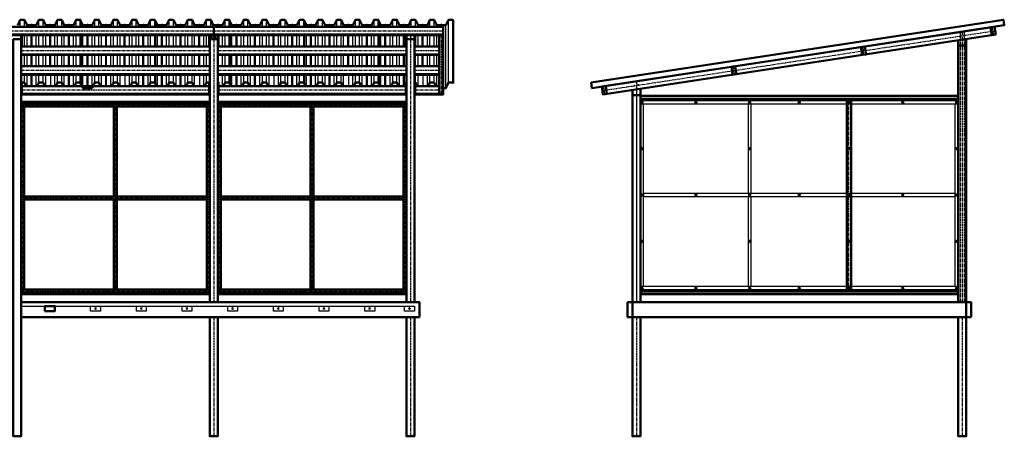
# Model space of a CAD drawing. Units: millimetres. Extents: x 6564 to 24104, y -12860 to -8664.
# Drawn here: x 14189 to 24104, y -12860 to -8664 of the extents above; entities that cross this region are included whole.
import ezdxf

# ---------------------------------------------------------------- set-up
doc = ezdxf.new("R2010")
doc.units = ezdxf.units.MM
doc.linetypes.add('CENTER', pattern=[50.8, 31.75, -6.35, 6.35, -6.35])
doc.linetypes.add('HIDDEN', pattern=[9.525, 6.35, -3.175])
for name, color, linetype in [('Осевая', 2, 'CENTER'), ('Пунктир', 1, 'HIDDEN'), ('Тонкая', 4, 'Continuous')]:
    doc.layers.add(name, color=color, linetype=linetype)
doc.layers.add('Основная', color=7, linetype='Continuous', lineweight=50)
doc.layers.add('Размеры', color=3, linetype='Continuous', lineweight=18)

# ---------------------------------------------------------------- blocks, each defined once
blk = doc.blocks.new('A$C20D116B5')
at = {"layer": 'Осевая'}
for p, q in [((-959, -50), (-939, -50)), ((949, -15), (-949, -15)), ((-934, -1870), (-934, -30)), ((0, -935), (0, -30)), ((934, -1870), (934, -30)), ((959, -50), (939, -50)), ((-959, -900), (-939, -900)), ((919, -950), (-919, -950)), ((0, -965), (0, -1870)), ((959, -900), (939, -900)), ((-959, -1750), (-939, -1750)), ((959, -1750), (939, -1750)), ((949, -1885), (-949, -1885))]:
    blk.add_line(p, q, dxfattribs=at)
at = {"layer": 'Основная'}
for points in [[(-949, 0), (949, 0), (949, -30), (-949, -30)], [(-949, -1870), (-919, -1870), (-919, -30), (-949, -30)], [(-15, -30), (15, -30), (15, -935), (-15, -935)], [(949, -1870), (919, -1870), (919, -30), (949, -30)], [(-919, -935), (919, -935), (919, -965), (-919, -965)], [(-15, -1870), (15, -1870), (15, -965), (-15, -965)], [(-949, -1870), (949, -1870), (949, -1900), (-949, -1900)]]:
    blk.add_lwpolyline(points, close=True, dxfattribs=at)

msp = doc.modelspace()

# ---------------------------------------------------------------- linework, layer by layer
at = {"layer": 'Осевая'}
for p, q in [((11853.619, -8774.861), (18453.619, -8774.861)), ((11853.619, -8817.419), (18453.619, -8817.419)), ((16123.619, -8859.703), (16123.619, -8820.433)), ((16163.619, -8859.703), (16163.619, -8820.433)), ((18123.619, -8820.433), (18123.619, -11509.703)), ((18433.619, -8820.433), (18433.619, -9411.169)), ((20056.375, -9377.654), (24010.694, -8774.861)), ((23659.562, -8784.877), (23659.562, -11509.703)), ((23679.562, -8784.877), (23679.562, -11509.703)), ((23699.562, -8784.877), (23699.562, -11509.703)), ((23996.95, -8817.419), (23984.895, -8738.332)), ((16143.619, -8859.703), (16143.619, -11509.703)), ((14203.619, -8973.783), (16103.619, -8973.783)), ((14203.619, -9016.34), (16103.619, -9016.34)), ((16183.619, -8973.783), (18083.619, -8973.783)), ((16183.619, -9016.34), (18083.619, -9016.34)), ((18163.619, -8973.783), (18413.619, -8973.783)), ((18163.619, -9016.34), (18413.619, -9016.34)), ((22692.025, -9016.34), (22679.969, -8937.254)), ((14203.619, -9172.705), (16103.619, -9172.705)), ((14203.619, -9215.262), (16103.619, -9215.262)), ((16183.619, -9172.705), (18083.619, -9172.705)), ((16183.619, -9215.262), (18083.619, -9215.262)), ((18163.619, -9172.705), (18413.619, -9172.705)), ((18163.619, -9215.262), (18413.619, -9215.262)), ((21387.1, -9215.262), (21375.044, -9136.175)), ((20399.562, -9284.877), (20399.562, -11509.703)), ((14209.619, -9371.626), (16097.619, -9371.626)), ((14209.619, -9414.183), (16097.619, -9414.183)), ((16189.619, -9371.626), (18077.619, -9371.626)), ((16189.619, -9414.183), (18077.619, -9414.183)), ((18169.619, -9371.626), (18413.619, -9371.626)), ((18169.619, -9414.183), (18453.619, -9414.183)), ((20082.174, -9414.183), (20070.118, -9335.097)), ((20399.562, -9365.661), (20399.562, -11509.703)), ((20462.562, -9494.703), (20448.562, -9494.703)), ((20455.562, -9487.703), (20455.562, -9501.703)), ((21004.562, -9494.703), (20990.562, -9494.703)), ((20997.562, -9487.703), (20997.562, -9501.703)), ((21546.562, -9494.703), (21532.562, -9494.703)), ((21539.562, -9487.703), (21539.562, -9501.703)), ((22046.562, -9494.703), (22032.562, -9494.703)), ((22039.562, -9487.703), (22039.562, -9501.703)), ((22546.562, -9494.703), (22532.562, -9494.703)), ((22539.562, -11399.703), (22539.562, -9459.703)), ((22539.562, -9487.703), (22539.562, -9501.703)), ((23088.562, -9494.703), (23074.562, -9494.703)), ((23081.562, -9487.703), (23081.562, -9501.703)), ((23616.562, -9494.703), (23630.562, -9494.703)), ((23623.562, -9487.703), (23623.562, -9501.703)), ((20430.562, -9529.703), (20450.562, -9529.703)), ((23648.562, -9529.703), (23628.562, -9529.703)), ((20462.562, -9962.203), (20448.562, -9962.203)), ((20455.562, -9955.203), (20455.562, -9969.203)), ((21546.562, -9962.203), (21532.562, -9962.203)), ((21539.562, -9955.203), (21539.562, -9969.203)), ((22546.562, -9962.203), (22532.562, -9962.203)), ((22539.562, -9955.203), (22539.562, -9969.203)), ((23616.562, -9962.203), (23630.562, -9962.203)), ((23623.562, -9955.203), (23623.562, -9969.203)), ((20430.562, -10379.703), (20450.562, -10379.703)), ((23648.562, -10379.703), (23628.562, -10379.703)), ((20462.562, -10429.703), (20448.562, -10429.703)), ((20455.562, -10422.703), (20455.562, -10436.703)), ((21004.562, -10429.703), (20990.562, -10429.703)), ((20997.562, -10422.703), (20997.562, -10436.703)), ((21546.562, -10429.703), (21532.562, -10429.703)), ((21539.562, -10422.703), (21539.562, -10436.703)), ((22046.562, -10429.703), (22032.562, -10429.703)), ((22039.562, -10422.703), (22039.562, -10436.703)), ((22546.562, -10429.703), (22532.562, -10429.703)), ((22539.562, -10422.703), (22539.562, -10436.703)), ((23088.562, -10429.703), (23074.562, -10429.703)), ((23081.562, -10422.703), (23081.562, -10436.703)), ((23616.562, -10429.703), (23630.562, -10429.703)), ((23623.562, -10422.703), (23623.562, -10436.703)), ((20462.562, -10897.203), (20448.562, -10897.203)), ((20455.562, -10890.203), (20455.562, -10904.203)), ((21546.562, -10897.203), (21532.562, -10897.203)), ((21539.562, -10890.203), (21539.562, -10904.203)), ((22546.562, -10897.203), (22532.562, -10897.203)), ((22539.562, -10890.203), (22539.562, -10904.203)), ((23616.562, -10897.203), (23630.562, -10897.203)), ((23623.562, -10890.203), (23623.562, -10904.203)), ((20430.562, -11229.703), (20450.562, -11229.703)), ((23648.562, -11229.703), (23628.562, -11229.703)), ((20462.562, -11364.703), (20448.562, -11364.703)), ((20455.562, -11371.703), (20455.562, -11357.703)), ((21004.562, -11364.703), (20990.562, -11364.703)), ((20997.562, -11357.703), (20997.562, -11371.703)), ((21546.562, -11364.703), (21532.562, -11364.703)), ((21539.562, -11371.703), (21539.562, -11357.703)), ((22046.562, -11364.703), (22032.562, -11364.703)), ((22039.562, -11357.703), (22039.562, -11371.703)), ((22546.562, -11364.703), (22532.562, -11364.703)), ((22539.562, -11371.703), (22539.562, -11357.703)), ((23088.562, -11364.703), (23074.562, -11364.703)), ((23081.562, -11357.703), (23081.562, -11371.703)), ((23616.562, -11364.703), (23630.562, -11364.703)), ((23623.562, -11371.703), (23623.562, -11357.703)), ((14953.619, -11565.703), (14953.619, -11579.703)), ((15413.619, -11565.703), (15413.619, -11579.703)), ((15873.619, -11565.703), (15873.619, -11579.703)), ((16333.619, -11565.703), (16333.619, -11579.703)), ((16793.619, -11565.703), (16793.619, -11579.703)), ((17260.619, -11572.703), (17246.619, -11572.703)), ((17253.619, -11565.703), (17253.619, -11579.703)), ((17720.619, -11572.703), (17706.619, -11572.703)), ((17713.619, -11565.703), (17713.619, -11579.703)), ((18120.619, -11572.703), (18106.619, -11572.703)), ((18113.619, -11565.703), (18113.619, -11579.703)), ((16143.619, -11659.703), (16143.619, -12859.703)), ((18123.619, -11659.703), (18123.619, -12859.703)), ((20399.562, -11659.703), (20399.562, -12859.703)), ((23679.562, -11659.703), (23679.562, -12859.703))]:
    msp.add_line(p, q, dxfattribs=at)
at = {"layer": 'Основная'}
for p, q in [((14804.619, -8674.098), (14804.619, -8735.311)), ((15554.619, -8674.098), (15554.619, -8735.311)), ((16304.619, -8674.098), (16304.619, -8735.311)), ((17054.619, -8674.098), (17054.619, -8735.311)), ((17804.619, -8674.098), (17804.619, -8735.311)), ((18554.619, -8674.098), (18554.619, -9307.038)), ((11853.619, -8814.405), (18453.619, -8814.405)), ((14804.619, -8820.425), (14804.619, -8934.232)), ((15554.619, -8820.425), (15554.619, -8934.232)), ((16143.619, -8859.703), (16143.619, -8735.318)), ((16304.619, -8820.425), (16304.619, -8934.232)), ((17054.619, -8820.425), (17054.619, -8934.232)), ((17804.619, -8820.425), (17804.619, -8934.232)), ((14203.619, -8859.703), (14123.619, -8859.703)), ((16183.619, -8859.703), (16103.619, -8859.703)), ((18163.619, -8859.703), (18083.619, -8859.703)), ((14203.619, -9013.326), (16103.619, -9013.326)), ((14804.619, -9019.346), (14804.619, -9133.154)), ((15554.619, -9019.346), (15554.619, -9133.154)), ((16183.619, -9013.326), (18083.619, -9013.326)), ((16304.619, -9019.346), (16304.619, -9133.154)), ((17054.619, -9019.346), (17054.619, -9133.154)), ((17804.619, -9019.346), (17804.619, -9133.154)), ((18163.619, -9013.326), (18413.619, -9013.326)), ((23719.562, -8924.703), (23639.562, -8924.703)), ((14203.619, -9212.248), (16103.619, -9212.248)), ((14804.619, -9218.268), (14804.619, -9307.022)), ((15554.619, -9218.268), (15554.619, -9307.022)), ((16183.619, -9212.248), (18083.619, -9212.248)), ((16304.619, -9218.268), (16304.619, -9307.022)), ((17054.619, -9218.268), (17054.619, -9307.022)), ((17804.619, -9218.268), (17804.619, -9307.022)), ((18163.619, -9212.248), (18413.619, -9212.248)), ((14209.619, -9411.169), (16097.619, -9411.169)), ((16189.619, -9411.169), (18077.619, -9411.169)), ((18169.619, -9411.169), (18453.619, -9411.169)), ((16103.619, -9489.703), (14203.619, -9489.703)), ((18083.619, -9489.703), (16183.619, -9489.703)), ((20439.562, -9424.703), (20359.562, -9424.703)), ((23639.562, -9459.703), (20439.562, -9459.703)), ((22517.062, -11399.703), (22517.062, -9459.703)), ((22562.062, -11399.703), (22562.062, -9459.703)), ((23639.562, -11399.703), (20439.562, -11399.703)), ((16103.619, -11429.703), (14203.619, -11429.703)), ((18083.619, -11429.703), (16183.619, -11429.703))]:
    msp.add_line(p, q, dxfattribs=at)
for points in [[(14168.869, -8720.248), (14195.119, -8663.899), (14237.119, -8663.899), (14263.369, -8720.248), (14304.869, -8720.248, -1), (14314.869, -8720.248), (14356.369, -8720.248), (14382.619, -8663.899), (14424.619, -8663.899), (14450.869, -8720.248), (14492.369, -8720.248, -1), (14502.369, -8720.248), (14543.869, -8720.248), (14570.119, -8663.899), (14612.119, -8663.899), (14638.369, -8720.248), (14679.869, -8720.248, -1), (14689.869, -8720.248), (14731.369, -8720.248), (14757.619, -8663.899), (14799.619, -8663.899), (14804.619, -8674.106)], [(14753.619, -8671.934), (14757.619, -8663.899), (14799.619, -8663.899), (14825.869, -8720.248), (14867.369, -8720.248, -1), (14877.369, -8720.248), (14918.869, -8720.248), (14945.119, -8663.899), (14987.119, -8663.899), (15013.369, -8720.248), (15054.869, -8720.248, -1), (15064.869, -8720.248), (15106.369, -8720.248), (15132.619, -8663.899), (15174.619, -8663.899), (15200.869, -8720.248), (15242.369, -8720.248, -1), (15252.369, -8720.248), (15293.869, -8720.248), (15320.119, -8663.899), (15362.119, -8663.899), (15388.369, -8720.248), (15429.869, -8720.248, -1), (15439.869, -8720.248), (15481.369, -8720.248), (15507.619, -8663.899), (15549.619, -8663.899), (15554.619, -8674.106)], [(15503.619, -8671.934), (15507.619, -8663.899), (15549.619, -8663.899), (15575.869, -8720.248), (15617.369, -8720.248, -1), (15627.369, -8720.248), (15668.869, -8720.248), (15695.119, -8663.899), (15737.119, -8663.899), (15763.369, -8720.248), (15804.869, -8720.248, -1), (15814.869, -8720.248), (15856.369, -8720.248), (15882.619, -8663.899), (15924.619, -8663.899), (15950.869, -8720.248), (15992.369, -8720.248, -1), (16002.369, -8720.248), (16043.869, -8720.248), (16070.119, -8663.899), (16112.119, -8663.899), (16138.369, -8720.248), (16179.869, -8720.248, -1), (16189.869, -8720.248), (16231.369, -8720.248), (16257.619, -8663.899), (16299.619, -8663.899), (16304.619, -8674.106)], [(16253.619, -8671.934), (16257.619, -8663.899), (16299.619, -8663.899), (16325.869, -8720.248), (16367.369, -8720.248, -1), (16377.369, -8720.248), (16418.869, -8720.248), (16445.119, -8663.899), (16487.119, -8663.899), (16513.369, -8720.248), (16554.869, -8720.248, -1), (16564.869, -8720.248), (16606.369, -8720.248), (16632.619, -8663.899), (16674.619, -8663.899), (16700.869, -8720.248), (16742.369, -8720.248, -1), (16752.369, -8720.248), (16793.869, -8720.248), (16820.119, -8663.899), (16862.119, -8663.899), (16888.369, -8720.248), (16929.869, -8720.248, -1), (16939.869, -8720.248), (16981.369, -8720.248), (17007.619, -8663.899), (17049.619, -8663.899), (17054.619, -8674.106)], [(17003.619, -8671.934), (17007.619, -8663.899), (17049.619, -8663.899), (17075.869, -8720.248), (17117.369, -8720.248, -1), (17127.369, -8720.248), (17168.869, -8720.248), (17195.119, -8663.899), (17237.119, -8663.899), (17263.369, -8720.248), (17304.869, -8720.248, -1), (17314.869, -8720.248), (17356.369, -8720.248), (17382.619, -8663.899), (17424.619, -8663.899), (17450.869, -8720.248), (17492.369, -8720.248, -1), (17502.369, -8720.248), (17543.869, -8720.248), (17570.119, -8663.899), (17612.119, -8663.899), (17638.369, -8720.248), (17679.869, -8720.248, -1), (17689.869, -8720.248), (17731.369, -8720.248), (17757.619, -8663.899), (17799.619, -8663.899), (17804.619, -8674.106)], [(17753.619, -8671.934), (17757.619, -8663.899), (17799.619, -8663.899), (17825.869, -8720.248), (17867.369, -8720.248, -1), (17877.369, -8720.248), (17918.869, -8720.248), (17945.119, -8663.899), (17987.119, -8663.899), (18013.369, -8720.248), (18054.869, -8720.248, -1), (18064.869, -8720.248), (18106.369, -8720.248), (18132.619, -8663.899), (18174.619, -8663.899), (18200.869, -8720.248), (18242.369, -8720.248, -1), (18252.369, -8720.248), (18293.869, -8720.248), (18320.119, -8663.899), (18362.119, -8663.899), (18388.369, -8720.248), (18429.869, -8720.248, -1), (18439.869, -8720.248), (18481.369, -8720.248), (18507.619, -8663.899), (18549.619, -8663.899), (18554.619, -8674.106)], [(14753.619, -9304.866), (14757.619, -9296.832), (14799.619, -9296.832), (14825.869, -9353.181), (14867.369, -9353.181, -1), (14877.369, -9353.181), (14918.869, -9353.181), (14945.119, -9296.832), (14987.119, -9296.832), (15003.54, -9332.083)]]:
    msp.add_lwpolyline(points, format="xyb", dxfattribs=at)
for points in [[(19942.899, -9296.832), (19951.489, -9353.181), (24103.524, -8720.248), (24094.934, -8663.899), (19942.899, -9296.832)], [(18453.619, -8820.433), (11853.619, -8820.433), (11853.619, -8735.318), (18453.619, -8735.318)], [(18413.619, -9411.169), (18453.619, -9411.169), (18453.619, -8820.433), (18413.619, -8820.433)], [(20062.403, -9417.197), (20050.347, -9338.111), (24004.666, -8735.318), (24016.722, -8814.405), (20062.403, -9417.197)], [(24004.666, -8735.318), (23965.123, -8741.346), (23977.179, -8820.433), (24016.722, -8814.405), (24004.666, -8735.318)], [(22699.741, -8934.24), (22660.198, -8940.268), (22672.253, -9019.354), (22711.797, -9013.326), (22699.741, -8934.24)], [(21394.815, -9133.161), (21355.272, -9139.189), (21367.328, -9218.276), (21406.871, -9212.248), (21394.815, -9133.161)], [(14203.619, -9424.703), (14209.619, -9424.703), (14209.619, -9294.703), (14203.619, -9294.703)], [(16097.619, -9424.703), (16103.619, -9424.703), (16103.619, -9294.703), (16097.619, -9294.703)], [(16183.619, -9424.703), (16189.619, -9424.703), (16189.619, -9294.703), (16183.619, -9294.703)], [(18077.619, -9424.703), (18083.619, -9424.703), (18083.619, -9294.703), (18077.619, -9294.703)], [(18163.619, -9424.703), (18169.619, -9424.703), (18169.619, -9294.703), (18163.619, -9294.703)], [(20089.89, -9332.083), (20050.347, -9338.111), (20062.403, -9417.197), (20101.946, -9411.169), (20089.89, -9332.083)], [(20439.562, -11429.703), (23639.562, -11429.703), (23639.562, -9429.703), (20439.562, -9429.703)], [(14443.619, -11597.703), (14543.619, -11597.703), (14543.619, -11547.703), (14443.619, -11547.703)], [(20359.562, -11659.703), (20309.562, -11659.703), (20309.562, -11509.703), (20359.562, -11509.703)], [(20359.562, -11659.703), (23719.562, -11659.703), (23719.562, -11509.703), (20359.562, -11509.703)], [(23769.562, -11659.703), (23719.562, -11659.703), (23719.562, -11509.703), (23769.562, -11509.703)]]:
    msp.add_lwpolyline(points, close=True, dxfattribs=at)
for points in [[(14203.619, -8820.433), (14203.619, -8924.703), (14209.619, -8924.703), (14209.619, -8820.433)], [(16097.619, -8820.433), (16097.619, -8924.703), (16103.619, -8924.703), (16103.619, -8820.433)], [(16183.619, -8820.433), (16183.619, -8924.703), (16189.619, -8924.703), (16189.619, -8820.433)], [(18077.619, -8820.433), (18077.619, -8924.703), (18083.619, -8924.703), (18083.619, -8820.433)], [(18163.619, -8820.433), (18163.619, -8924.703), (18169.619, -8924.703), (18169.619, -8820.433)], [(14203.619, -8859.703), (14203.619, -12859.703), (14123.619, -12859.703), (14123.619, -8859.703)], [(16103.619, -11509.703), (16103.619, -8859.703)], [(16183.619, -8859.703), (16183.619, -11509.703)], [(18083.619, -11509.703), (18083.619, -8859.703)], [(18163.619, -8859.703), (18163.619, -11509.703)], [(23719.562, -8859.703), (23719.562, -12859.703), (23639.562, -12859.703), (23639.562, -11659.703)], [(23639.562, -11509.703), (23639.562, -8871.899)], [(14203.619, -8934.24), (16103.619, -8934.24)], [(16103.619, -9019.354), (14203.619, -9019.354)], [(16183.619, -8934.24), (18083.619, -8934.24)], [(18083.619, -9019.354), (16183.619, -9019.354)], [(18163.619, -8934.24), (18413.619, -8934.24), (18413.619, -9019.354), (18163.619, -9019.354)], [(14203.619, -9133.161), (16103.619, -9133.161)], [(16103.619, -9218.276), (14203.619, -9218.276)], [(16183.619, -9133.161), (18083.619, -9133.161)], [(18083.619, -9218.276), (16183.619, -9218.276)], [(18163.619, -9133.161), (18413.619, -9133.161), (18413.619, -9218.276), (18163.619, -9218.276)], [(14209.619, -9296.832), (14237.119, -9296.832), (14253.54, -9332.083)], [(14366.197, -9332.083), (14382.619, -9296.832), (14424.619, -9296.832), (14441.04, -9332.083)], [(14553.697, -9332.083), (14570.119, -9296.832), (14612.119, -9296.832), (14628.54, -9332.083)], [(14741.197, -9332.083), (14757.619, -9296.832), (14799.619, -9296.832), (14804.619, -9307.038)], [(15116.197, -9332.083), (15132.619, -9296.832), (15174.619, -9296.832), (15191.04, -9332.083)], [(15303.697, -9332.083), (15320.119, -9296.832), (15362.119, -9296.832), (15378.54, -9332.083)], [(15491.197, -9332.083), (15507.619, -9296.832), (15549.619, -9296.832), (15554.619, -9307.038)], [(15503.619, -9304.866), (15507.619, -9296.832), (15549.619, -9296.832), (15566.04, -9332.083)], [(15678.697, -9332.083), (15695.119, -9296.832), (15737.119, -9296.832), (15753.54, -9332.083)], [(15866.197, -9332.083), (15882.619, -9296.832), (15924.619, -9296.832), (15941.04, -9332.083)], [(16053.697, -9332.083), (16070.119, -9296.832), (16097.619, -9296.832)], [(16241.197, -9332.083), (16257.619, -9296.832), (16299.619, -9296.832), (16304.619, -9307.038)], [(16253.619, -9304.866), (16257.619, -9296.832), (16299.619, -9296.832), (16316.04, -9332.083)], [(16428.697, -9332.083), (16445.119, -9296.832), (16487.119, -9296.832), (16503.54, -9332.083)], [(16616.197, -9332.083), (16632.619, -9296.832), (16674.619, -9296.832), (16691.04, -9332.083)], [(16803.697, -9332.083), (16820.119, -9296.832), (16862.119, -9296.832), (16878.54, -9332.083)], [(16991.197, -9332.083), (17007.619, -9296.832), (17049.619, -9296.832), (17054.619, -9307.038)], [(17003.619, -9304.866), (17007.619, -9296.832), (17049.619, -9296.832), (17066.04, -9332.083)], [(17178.697, -9332.083), (17195.119, -9296.832), (17237.119, -9296.832), (17253.54, -9332.083)], [(17366.197, -9332.083), (17382.619, -9296.832), (17424.619, -9296.832), (17441.04, -9332.083)], [(17553.697, -9332.083), (17570.119, -9296.832), (17612.119, -9296.832), (17628.54, -9332.083)], [(17741.197, -9332.083), (17757.619, -9296.832), (17799.619, -9296.832), (17804.619, -9307.038)], [(17753.619, -9304.866), (17757.619, -9296.832), (17799.619, -9296.832), (17816.04, -9332.083)], [(17928.697, -9332.083), (17945.119, -9296.832), (17987.119, -9296.832), (18003.54, -9332.083)], [(18169.619, -9296.832), (18174.619, -9296.832), (18191.04, -9332.083)], [(18303.697, -9332.083), (18320.119, -9296.832), (18362.119, -9296.832), (18378.54, -9332.083)], [(18453.619, -9353.181), (18481.369, -9353.181), (18507.619, -9296.832), (18549.619, -9296.832), (18554.619, -9307.038)], [(14209.619, -9332.083), (16097.619, -9332.083)], [(16097.619, -9417.197), (14209.619, -9417.197)], [(16189.619, -9332.083), (18077.619, -9332.083)], [(18077.619, -9417.197), (16189.619, -9417.197)], [(18453.619, -9332.083), (18453.619, -9417.197), (18169.619, -9417.197)], [(18169.619, -9332.083), (18413.619, -9332.083)], [(20359.562, -9371.899), (20359.562, -11558.214)], [(20439.562, -11659.703), (20439.562, -12859.703), (20359.562, -12859.703), (20359.562, -9371.899)], [(20439.562, -9359.703), (20439.562, -11509.703)], [(20439.562, -9359.703), (20439.562, -11509.703)], [(14203.619, -11659.703), (18213.619, -11659.703), (18213.619, -11509.703), (14203.619, -11509.703)], [(16183.619, -11659.703), (16183.619, -12859.703), (16103.619, -12859.703), (16103.619, -11659.703)], [(18163.619, -11659.703), (18163.619, -12859.703), (18083.619, -12859.703), (18083.619, -11659.703)]]:
    msp.add_lwpolyline(points, dxfattribs=at)
for centre, radius in [((20455.562, -9494.703), 7), ((20997.562, -9494.703), 7), ((21539.562, -9494.703), 7), ((22039.562, -9494.703), 7), ((22539.562, -9494.703), 7), ((23081.562, -9494.703), 7), ((23623.562, -9494.703), 7), ((20455.562, -9962.203), 7), ((21539.562, -9962.203), 7), ((22539.562, -9962.203), 7), ((23623.562, -9962.203), 7), ((20455.562, -10429.703), 7), ((20997.562, -10429.703), 7), ((21539.562, -10429.703), 7), ((22039.562, -10429.703), 7), ((22539.562, -10429.703), 7), ((23081.562, -10429.703), 7), ((23623.562, -10429.703), 7), ((20455.562, -10897.203), 7), ((21539.562, -10897.203), 7), ((22539.562, -10897.203), 7), ((23623.562, -10897.203), 7), ((20455.562, -11364.703), 7), ((20997.562, -11364.703), 7), ((21539.562, -11364.703), 7), ((22039.562, -11364.703), 7), ((22539.562, -11364.703), 7), ((23081.562, -11364.703), 7), ((23623.562, -11364.703), 7), ((14953.619, -11572.703), 4), ((15413.619, -11572.703), 4), ((15873.619, -11572.703), 4), ((16333.619, -11572.703), 4), ((16793.619, -11572.703), 4), ((17253.619, -11572.703), 4), ((17713.619, -11572.703), 4), ((18113.619, -11572.703), 4)]:
    msp.add_circle(centre, radius, dxfattribs=at)
at = {"layer": 'Пунктир'}
msp.add_line((14203.619, -11547.703), (18163.619, -11547.703), dxfattribs=at)
for points in [[(23638.562, -9479.703), (20440.562, -9479.703), (20440.562, -9509.703), (23638.562, -9509.703)], [(20440.562, -11349.703), (20470.562, -11349.703), (20470.562, -9509.703), (20440.562, -9509.703)], [(21554.562, -9509.703), (21524.562, -9509.703), (21524.562, -10414.703), (21554.562, -10414.703)], [(23638.562, -11349.703), (23608.562, -11349.703), (23608.562, -9509.703), (23638.562, -9509.703)], [(23608.562, -10414.703), (20470.562, -10414.703), (20470.562, -10444.703), (23608.562, -10444.703)], [(21554.562, -10444.703), (21524.562, -10444.703), (21524.562, -11349.703), (21554.562, -11349.703)], [(23638.562, -11349.703), (20440.562, -11349.703), (20440.562, -11379.703), (23638.562, -11379.703)], [(15003.619, -11597.703), (14903.619, -11597.703), (14903.619, -11547.703), (15003.619, -11547.703)], [(15463.619, -11597.703), (15363.619, -11597.703), (15363.619, -11547.703), (15463.619, -11547.703)], [(15923.619, -11597.703), (15823.619, -11597.703), (15823.619, -11547.703), (15923.619, -11547.703)], [(16383.619, -11597.703), (16283.619, -11597.703), (16283.619, -11547.703), (16383.619, -11547.703)], [(16843.619, -11597.703), (16743.619, -11597.703), (16743.619, -11547.703), (16843.619, -11547.703)], [(17303.619, -11597.703), (17203.619, -11597.703), (17203.619, -11547.703), (17303.619, -11547.703)], [(17763.619, -11597.703), (17663.619, -11597.703), (17663.619, -11547.703), (17763.619, -11547.703)], [(18163.619, -11597.703), (18063.619, -11597.703), (18063.619, -11547.703), (18163.619, -11547.703)]]:
    msp.add_lwpolyline(points, close=True, dxfattribs=at)
at = {"layer": 'Размеры'}
for centre in [(23659.562, -8828.388), (23699.562, -8822.29), (20419.562, -9322.29), (20379.562, -9328.388)]:
    msp.add_circle(centre, 6.5, dxfattribs=at)
at = {"layer": 'Тонкая'}
for p, q in [((14195.119, -8735.311), (14195.119, -8663.892)), ((14237.119, -8735.311), (14237.119, -8663.892)), ((14263.369, -8735.311), (14263.369, -8720.248)), ((14304.869, -8735.311), (14304.869, -8720.248)), ((14314.869, -8735.311), (14314.869, -8720.248)), ((14356.369, -8735.311), (14356.369, -8720.248)), ((14382.619, -8735.318), (14382.619, -8663.892)), ((14424.619, -8735.318), (14424.619, -8663.892)), ((14450.869, -8735.318), (14450.869, -8720.248)), ((14492.369, -8735.311), (14492.369, -8720.248)), ((14502.369, -8735.311), (14502.369, -8720.248)), ((14543.869, -8735.311), (14543.869, -8720.248)), ((14570.119, -8735.311), (14570.119, -8663.892)), ((14612.119, -8735.311), (14612.119, -8663.892)), ((14638.369, -8735.311), (14638.369, -8720.248)), ((14679.869, -8735.311), (14679.869, -8720.248)), ((14689.869, -8735.311), (14689.869, -8720.248)), ((14731.369, -8735.311), (14731.369, -8720.248)), ((14757.619, -8735.311), (14757.619, -8663.892)), ((14799.619, -8735.311), (14799.619, -8663.892)), ((14825.869, -8735.318), (14825.869, -8720.248)), ((14867.369, -8735.318), (14867.369, -8720.248)), ((14877.369, -8735.318), (14877.369, -8720.248)), ((14918.869, -8735.318), (14918.869, -8720.248)), ((14945.119, -8735.311), (14945.119, -8663.892)), ((14987.119, -8735.311), (14987.119, -8663.892)), ((15013.369, -8735.311), (15013.369, -8720.248)), ((15054.869, -8735.311), (15054.869, -8720.248)), ((15064.869, -8735.311), (15064.869, -8720.248)), ((15106.369, -8735.311), (15106.369, -8720.248)), ((15132.619, -8735.318), (15132.619, -8663.892)), ((15174.619, -8735.318), (15174.619, -8663.892)), ((15200.869, -8735.318), (15200.869, -8720.248)), ((15242.369, -8735.311), (15242.369, -8720.248)), ((15252.369, -8735.311), (15252.369, -8720.248)), ((15293.869, -8735.311), (15293.869, -8720.248)), ((15320.119, -8735.311), (15320.119, -8663.892)), ((15362.119, -8735.311), (15362.119, -8663.892)), ((15388.369, -8735.311), (15388.369, -8720.248)), ((15429.869, -8735.311), (15429.869, -8720.248)), ((15439.869, -8735.311), (15439.869, -8720.248)), ((15481.369, -8735.311), (15481.369, -8720.248)), ((15507.619, -8735.311), (15507.619, -8663.892)), ((15549.619, -8735.311), (15549.619, -8663.892)), ((15575.869, -8735.318), (15575.869, -8720.248)), ((15617.369, -8735.318), (15617.369, -8720.248)), ((15627.369, -8735.318), (15627.369, -8720.248)), ((15668.869, -8735.318), (15668.869, -8720.248)), ((15695.119, -8735.311), (15695.119, -8663.892)), ((15737.119, -8735.311), (15737.119, -8663.892)), ((15763.369, -8735.311), (15763.369, -8720.248)), ((15804.869, -8735.311), (15804.869, -8720.248)), ((15814.869, -8735.311), (15814.869, -8720.248)), ((15856.369, -8735.311), (15856.369, -8720.248)), ((15882.619, -8735.318), (15882.619, -8663.892)), ((15924.619, -8735.318), (15924.619, -8663.892)), ((15950.869, -8735.318), (15950.869, -8720.248)), ((15992.369, -8735.311), (15992.369, -8720.248)), ((16002.369, -8735.311), (16002.369, -8720.248)), ((16043.869, -8735.311), (16043.869, -8720.248)), ((16070.119, -8735.311), (16070.119, -8663.892)), ((16112.119, -8735.311), (16112.119, -8663.892)), ((16138.369, -8735.311), (16138.369, -8720.248)), ((16179.869, -8735.311), (16179.869, -8720.248)), ((16189.869, -8735.311), (16189.869, -8720.248)), ((16231.369, -8735.311), (16231.369, -8720.248)), ((16257.619, -8735.311), (16257.619, -8663.892)), ((16299.619, -8735.311), (16299.619, -8663.892)), ((16325.869, -8735.318), (16325.869, -8720.248)), ((16367.369, -8735.318), (16367.369, -8720.248)), ((16377.369, -8735.318), (16377.369, -8720.248)), ((16418.869, -8735.318), (16418.869, -8720.248)), ((16445.119, -8735.311), (16445.119, -8663.892)), ((16487.119, -8735.311), (16487.119, -8663.892)), ((16513.369, -8735.311), (16513.369, -8720.248)), ((16554.869, -8735.311), (16554.869, -8720.248)), ((16564.869, -8735.311), (16564.869, -8720.248)), ((16606.369, -8735.311), (16606.369, -8720.248)), ((16632.619, -8735.318), (16632.619, -8663.892)), ((16674.619, -8735.318), (16674.619, -8663.892)), ((16700.869, -8735.318), (16700.869, -8720.248)), ((16742.369, -8735.311), (16742.369, -8720.248)), ((16752.369, -8735.311), (16752.369, -8720.248)), ((16793.869, -8735.311), (16793.869, -8720.248)), ((16820.119, -8735.311), (16820.119, -8663.892)), ((16862.119, -8735.311), (16862.119, -8663.892)), ((16888.369, -8735.311), (16888.369, -8720.248)), ((16929.869, -8735.311), (16929.869, -8720.248)), ((16939.869, -8735.311), (16939.869, -8720.248)), ((16981.369, -8735.311), (16981.369, -8720.248)), ((17007.619, -8735.311), (17007.619, -8663.892)), ((17049.619, -8735.311), (17049.619, -8663.892)), ((17075.869, -8735.318), (17075.869, -8720.248)), ((17117.369, -8735.318), (17117.369, -8720.248)), ((17127.369, -8735.318), (17127.369, -8720.248)), ((17168.869, -8735.318), (17168.869, -8720.248)), ((17195.119, -8735.311), (17195.119, -8663.892)), ((17237.119, -8735.311), (17237.119, -8663.892)), ((17263.369, -8735.311), (17263.369, -8720.248)), ((17304.869, -8735.311), (17304.869, -8720.248)), ((17314.869, -8735.311), (17314.869, -8720.248)), ((17356.369, -8735.311), (17356.369, -8720.248)), ((17382.619, -8735.318), (17382.619, -8663.892)), ((17424.619, -8735.318), (17424.619, -8663.892)), ((17450.869, -8735.318), (17450.869, -8720.248)), ((17492.369, -8735.311), (17492.369, -8720.248)), ((17502.369, -8735.311), (17502.369, -8720.248)), ((17543.869, -8735.311), (17543.869, -8720.248)), ((17570.119, -8735.311), (17570.119, -8663.892)), ((17612.119, -8735.311), (17612.119, -8663.892)), ((17638.369, -8735.311), (17638.369, -8720.248)), ((17679.869, -8735.311), (17679.869, -8720.248)), ((17689.869, -8735.311), (17689.869, -8720.248)), ((17731.369, -8735.311), (17731.369, -8720.248)), ((17757.619, -8735.311), (17757.619, -8663.892)), ((17799.619, -8735.311), (17799.619, -8663.892)), ((17825.869, -8735.318), (17825.869, -8720.248)), ((17867.369, -8735.318), (17867.369, -8720.248)), ((17877.369, -8735.318), (17877.369, -8720.248)), ((17918.869, -8735.318), (17918.869, -8720.248)), ((17945.119, -8735.311), (17945.119, -8663.892)), ((17987.119, -8735.311), (17987.119, -8663.892)), ((18013.369, -8735.311), (18013.369, -8720.248)), ((18054.869, -8735.311), (18054.869, -8720.248)), ((18064.869, -8735.311), (18064.869, -8720.248)), ((18106.369, -8735.311), (18106.369, -8720.248)), ((18132.619, -8735.318), (18132.619, -8663.892)), ((18174.619, -8735.318), (18174.619, -8663.892)), ((18200.869, -8735.318), (18200.869, -8720.248)), ((18242.369, -8735.311), (18242.369, -8720.248)), ((18252.369, -8735.311), (18252.369, -8720.248)), ((18293.869, -8735.311), (18293.869, -8720.248)), ((18320.119, -8735.311), (18320.119, -8663.892)), ((18362.119, -8735.311), (18362.119, -8663.892)), ((18388.369, -8735.311), (18388.369, -8720.248)), ((18429.869, -8735.311), (18429.869, -8720.248)), ((18439.869, -8735.311), (18439.869, -8720.248)), ((18481.369, -9353.181), (18481.369, -8720.248)), ((18507.619, -9296.832), (18507.619, -8663.892)), ((18549.619, -9296.832), (18549.619, -8663.892)), ((14237.119, -8934.232), (14237.119, -8820.425)), ((14263.369, -8934.232), (14263.369, -8820.425)), ((14304.869, -8934.232), (14304.869, -8820.425)), ((14314.869, -8934.232), (14314.869, -8820.425)), ((14356.369, -8934.232), (14356.369, -8820.425)), ((14382.619, -8934.232), (14382.619, -8820.425)), ((14382.619, -8934.24), (14382.619, -8820.433)), ((14424.619, -8934.24), (14424.619, -8820.433)), ((14450.869, -8934.24), (14450.869, -8820.433)), ((14492.369, -8934.232), (14492.369, -8820.425)), ((14502.369, -8934.232), (14502.369, -8820.425)), ((14543.869, -8934.232), (14543.869, -8820.425)), ((14570.119, -8934.232), (14570.119, -8820.425)), ((14612.119, -8934.232), (14612.119, -8820.425)), ((14638.369, -8934.232), (14638.369, -8820.425)), ((14679.869, -8934.232), (14679.869, -8820.425)), ((14689.869, -8934.232), (14689.869, -8820.425)), ((14731.369, -8934.232), (14731.369, -8820.425)), ((14757.619, -8934.232), (14757.619, -8820.425)), ((14799.619, -8934.232), (14799.619, -8820.425)), ((14825.869, -8934.24), (14825.869, -8820.433)), ((14867.369, -8934.24), (14867.369, -8820.433)), ((14877.369, -8934.24), (14877.369, -8820.433)), ((14918.869, -8934.232), (14918.869, -8820.425)), ((14918.869, -8934.24), (14918.869, -8820.433)), ((14945.119, -8934.232), (14945.119, -8820.425)), ((14987.119, -8934.232), (14987.119, -8820.425)), ((15013.369, -8934.232), (15013.369, -8820.425)), ((15054.869, -8934.232), (15054.869, -8820.425)), ((15064.869, -8934.232), (15064.869, -8820.425)), ((15106.369, -8934.232), (15106.369, -8820.425)), ((15132.619, -8934.232), (15132.619, -8820.425)), ((15132.619, -8934.24), (15132.619, -8820.433)), ((15174.619, -8934.24), (15174.619, -8820.433)), ((15200.869, -8934.24), (15200.869, -8820.433)), ((15242.369, -8934.232), (15242.369, -8820.425)), ((15252.369, -8934.232), (15252.369, -8820.425)), ((15293.869, -8934.232), (15293.869, -8820.425)), ((15320.119, -8934.232), (15320.119, -8820.425)), ((15362.119, -8934.232), (15362.119, -8820.425)), ((15388.369, -8934.232), (15388.369, -8820.425)), ((15429.869, -8934.232), (15429.869, -8820.425)), ((15439.869, -8934.232), (15439.869, -8820.425)), ((15481.369, -8934.232), (15481.369, -8820.425)), ((15507.619, -8934.232), (15507.619, -8820.425)), ((15549.619, -8934.232), (15549.619, -8820.425)), ((15575.869, -8934.24), (15575.869, -8820.433)), ((15617.369, -8934.24), (15617.369, -8820.433)), ((15627.369, -8934.24), (15627.369, -8820.433)), ((15668.869, -8934.232), (15668.869, -8820.425)), ((15668.869, -8934.24), (15668.869, -8820.433)), ((15695.119, -8934.232), (15695.119, -8820.425)), ((15737.119, -8934.232), (15737.119, -8820.425)), ((15763.369, -8934.232), (15763.369, -8820.425)), ((15804.869, -8934.232), (15804.869, -8820.425)), ((15814.869, -8934.232), (15814.869, -8820.425)), ((15856.369, -8934.232), (15856.369, -8820.425)), ((15882.619, -8934.232), (15882.619, -8820.425)), ((15882.619, -8934.24), (15882.619, -8820.433)), ((15924.619, -8934.24), (15924.619, -8820.433)), ((15950.869, -8934.24), (15950.869, -8820.433)), ((15992.369, -8934.232), (15992.369, -8820.425)), ((16002.369, -8934.232), (16002.369, -8820.425)), ((16043.869, -8934.232), (16043.869, -8820.425)), ((16070.119, -8934.232), (16070.119, -8820.425)), ((16189.869, -8934.232), (16189.869, -8820.425)), ((16231.369, -8934.232), (16231.369, -8820.425)), ((16257.619, -8934.232), (16257.619, -8820.425)), ((16299.619, -8934.232), (16299.619, -8820.425)), ((16325.869, -8934.24), (16325.869, -8820.433)), ((16367.369, -8934.24), (16367.369, -8820.433)), ((16377.369, -8934.24), (16377.369, -8820.433)), ((16418.869, -8934.232), (16418.869, -8820.425)), ((16418.869, -8934.24), (16418.869, -8820.433)), ((16445.119, -8934.232), (16445.119, -8820.425)), ((16487.119, -8934.232), (16487.119, -8820.425)), ((16513.369, -8934.232), (16513.369, -8820.425)), ((16554.869, -8934.232), (16554.869, -8820.425)), ((16564.869, -8934.232), (16564.869, -8820.425)), ((16606.369, -8934.232), (16606.369, -8820.425)), ((16632.619, -8934.232), (16632.619, -8820.425)), ((16632.619, -8934.24), (16632.619, -8820.433)), ((16674.619, -8934.24), (16674.619, -8820.433)), ((16700.869, -8934.24), (16700.869, -8820.433)), ((16742.369, -8934.232), (16742.369, -8820.425)), ((16752.369, -8934.232), (16752.369, -8820.425)), ((16793.869, -8934.232), (16793.869, -8820.425)), ((16820.119, -8934.232), (16820.119, -8820.425)), ((16862.119, -8934.232), (16862.119, -8820.425)), ((16888.369, -8934.232), (16888.369, -8820.425)), ((16929.869, -8934.232), (16929.869, -8820.425)), ((16939.869, -8934.232), (16939.869, -8820.425)), ((16981.369, -8934.232), (16981.369, -8820.425)), ((17007.619, -8934.232), (17007.619, -8820.425)), ((17049.619, -8934.232), (17049.619, -8820.425)), ((17075.869, -8934.24), (17075.869, -8820.433)), ((17117.369, -8934.24), (17117.369, -8820.433)), ((17127.369, -8934.24), (17127.369, -8820.433)), ((17168.869, -8934.232), (17168.869, -8820.425)), ((17168.869, -8934.24), (17168.869, -8820.433)), ((17195.119, -8934.232), (17195.119, -8820.425)), ((17237.119, -8934.232), (17237.119, -8820.425)), ((17263.369, -8934.232), (17263.369, -8820.425)), ((17304.869, -8934.232), (17304.869, -8820.425)), ((17314.869, -8934.232), (17314.869, -8820.425)), ((17356.369, -8934.232), (17356.369, -8820.425)), ((17382.619, -8934.232), (17382.619, -8820.425)), ((17382.619, -8934.24), (17382.619, -8820.433)), ((17424.619, -8934.24), (17424.619, -8820.433)), ((17450.869, -8934.24), (17450.869, -8820.433)), ((17492.369, -8934.232), (17492.369, -8820.425)), ((17502.369, -8934.232), (17502.369, -8820.425)), ((17543.869, -8934.232), (17543.869, -8820.425)), ((17570.119, -8934.232), (17570.119, -8820.425)), ((17612.119, -8934.232), (17612.119, -8820.425)), ((17638.369, -8934.232), (17638.369, -8820.425)), ((17679.869, -8934.232), (17679.869, -8820.425)), ((17689.869, -8934.232), (17689.869, -8820.425)), ((17731.369, -8934.232), (17731.369, -8820.425)), ((17757.619, -8934.232), (17757.619, -8820.425)), ((17799.619, -8934.232), (17799.619, -8820.425)), ((17825.869, -8934.24), (17825.869, -8820.433)), ((17867.369, -8934.24), (17867.369, -8820.433)), ((17877.369, -8934.24), (17877.369, -8820.433)), ((17918.869, -8934.232), (17918.869, -8820.425)), ((17918.869, -8934.24), (17918.869, -8820.433)), ((17945.119, -8934.232), (17945.119, -8820.425)), ((17987.119, -8934.232), (17987.119, -8820.425)), ((18013.369, -8934.232), (18013.369, -8820.425)), ((18054.869, -8934.232), (18054.869, -8820.425)), ((18064.869, -8934.232), (18064.869, -8820.425)), ((18174.619, -8934.24), (18174.619, -8820.433)), ((18200.869, -8934.24), (18200.869, -8820.433)), ((18242.369, -8934.232), (18242.369, -8820.425)), ((18252.369, -8934.232), (18252.369, -8820.425)), ((18293.869, -8934.232), (18293.869, -8820.425)), ((18320.119, -8934.232), (18320.119, -8820.425)), ((18362.119, -8934.232), (18362.119, -8820.425)), ((18388.369, -8934.232), (18388.369, -8820.425)), ((14237.119, -9133.154), (14237.119, -9019.346)), ((14263.369, -9133.154), (14263.369, -9019.346)), ((14304.869, -9133.154), (14304.869, -9019.346)), ((14314.869, -9133.154), (14314.869, -9019.346)), ((14356.369, -9133.154), (14356.369, -9019.346)), ((14382.619, -9133.154), (14382.619, -9019.346)), ((14382.619, -9133.161), (14382.619, -9019.354)), ((14424.619, -9133.161), (14424.619, -9019.354)), ((14450.869, -9133.161), (14450.869, -9019.354)), ((14492.369, -9133.154), (14492.369, -9019.346)), ((14502.369, -9133.154), (14502.369, -9019.346)), ((14543.869, -9133.154), (14543.869, -9019.346)), ((14570.119, -9133.154), (14570.119, -9019.346)), ((14612.119, -9133.154), (14612.119, -9019.346)), ((14638.369, -9133.154), (14638.369, -9019.346)), ((14679.869, -9133.154), (14679.869, -9019.346)), ((14689.869, -9133.154), (14689.869, -9019.346)), ((14731.369, -9133.154), (14731.369, -9019.346)), ((14757.619, -9133.154), (14757.619, -9019.346)), ((14799.619, -9133.154), (14799.619, -9019.346)), ((14825.869, -9133.161), (14825.869, -9019.354)), ((14867.369, -9133.161), (14867.369, -9019.354)), ((14877.369, -9133.161), (14877.369, -9019.354)), ((14918.869, -9133.154), (14918.869, -9019.346)), ((14918.869, -9133.161), (14918.869, -9019.354)), ((14945.119, -9133.154), (14945.119, -9019.346)), ((14987.119, -9133.154), (14987.119, -9019.346)), ((15013.369, -9133.154), (15013.369, -9019.346)), ((15054.869, -9133.154), (15054.869, -9019.346)), ((15064.869, -9133.154), (15064.869, -9019.346)), ((15106.369, -9133.154), (15106.369, -9019.346)), ((15132.619, -9133.154), (15132.619, -9019.346)), ((15132.619, -9133.161), (15132.619, -9019.354)), ((15174.619, -9133.161), (15174.619, -9019.354)), ((15200.869, -9133.161), (15200.869, -9019.354)), ((15242.369, -9133.154), (15242.369, -9019.346)), ((15252.369, -9133.154), (15252.369, -9019.346)), ((15293.869, -9133.154), (15293.869, -9019.346)), ((15320.119, -9133.154), (15320.119, -9019.346)), ((15362.119, -9133.154), (15362.119, -9019.346)), ((15388.369, -9133.154), (15388.369, -9019.346)), ((15429.869, -9133.154), (15429.869, -9019.346)), ((15439.869, -9133.154), (15439.869, -9019.346)), ((15481.369, -9133.154), (15481.369, -9019.346)), ((15507.619, -9133.154), (15507.619, -9019.346)), ((15549.619, -9133.154), (15549.619, -9019.346)), ((15575.869, -9133.161), (15575.869, -9019.354)), ((15617.369, -9133.161), (15617.369, -9019.354)), ((15627.369, -9133.161), (15627.369, -9019.354)), ((15668.869, -9133.154), (15668.869, -9019.346)), ((15668.869, -9133.161), (15668.869, -9019.354)), ((15695.119, -9133.154), (15695.119, -9019.346)), ((15737.119, -9133.154), (15737.119, -9019.346)), ((15763.369, -9133.154), (15763.369, -9019.346)), ((15804.869, -9133.154), (15804.869, -9019.346)), ((15814.869, -9133.154), (15814.869, -9019.346)), ((15856.369, -9133.154), (15856.369, -9019.346)), ((15882.619, -9133.154), (15882.619, -9019.346)), ((15882.619, -9133.161), (15882.619, -9019.354)), ((15924.619, -9133.161), (15924.619, -9019.354)), ((15950.869, -9133.161), (15950.869, -9019.354)), ((15992.369, -9133.154), (15992.369, -9019.346)), ((16002.369, -9133.154), (16002.369, -9019.346)), ((16043.869, -9133.154), (16043.869, -9019.346)), ((16070.119, -9133.154), (16070.119, -9019.346)), ((16189.869, -9133.154), (16189.869, -9019.346)), ((16231.369, -9133.154), (16231.369, -9019.346)), ((16257.619, -9133.154), (16257.619, -9019.346)), ((16299.619, -9133.154), (16299.619, -9019.346)), ((16325.869, -9133.161), (16325.869, -9019.354)), ((16367.369, -9133.161), (16367.369, -9019.354)), ((16377.369, -9133.161), (16377.369, -9019.354)), ((16418.869, -9133.154), (16418.869, -9019.346)), ((16418.869, -9133.161), (16418.869, -9019.354)), ((16445.119, -9133.154), (16445.119, -9019.346)), ((16487.119, -9133.154), (16487.119, -9019.346)), ((16513.369, -9133.154), (16513.369, -9019.346)), ((16554.869, -9133.154), (16554.869, -9019.346)), ((16564.869, -9133.154), (16564.869, -9019.346)), ((16606.369, -9133.154), (16606.369, -9019.346)), ((16632.619, -9133.154), (16632.619, -9019.346)), ((16632.619, -9133.161), (16632.619, -9019.354)), ((16674.619, -9133.161), (16674.619, -9019.354)), ((16700.869, -9133.161), (16700.869, -9019.354)), ((16742.369, -9133.154), (16742.369, -9019.346)), ((16752.369, -9133.154), (16752.369, -9019.346)), ((16793.869, -9133.154), (16793.869, -9019.346)), ((16820.119, -9133.154), (16820.119, -9019.346)), ((16862.119, -9133.154), (16862.119, -9019.346)), ((16888.369, -9133.154), (16888.369, -9019.346)), ((16929.869, -9133.154), (16929.869, -9019.346)), ((16939.869, -9133.154), (16939.869, -9019.346)), ((16981.369, -9133.154), (16981.369, -9019.346)), ((17007.619, -9133.154), (17007.619, -9019.346)), ((17049.619, -9133.154), (17049.619, -9019.346)), ((17075.869, -9133.161), (17075.869, -9019.354)), ((17117.369, -9133.161), (17117.369, -9019.354)), ((17127.369, -9133.161), (17127.369, -9019.354)), ((17168.869, -9133.154), (17168.869, -9019.346)), ((17168.869, -9133.161), (17168.869, -9019.354)), ((17195.119, -9133.154), (17195.119, -9019.346)), ((17237.119, -9133.154), (17237.119, -9019.346)), ((17263.369, -9133.154), (17263.369, -9019.346)), ((17304.869, -9133.154), (17304.869, -9019.346)), ((17314.869, -9133.154), (17314.869, -9019.346)), ((17356.369, -9133.154), (17356.369, -9019.346)), ((17382.619, -9133.154), (17382.619, -9019.346)), ((17382.619, -9133.161), (17382.619, -9019.354)), ((17424.619, -9133.161), (17424.619, -9019.354)), ((17450.869, -9133.161), (17450.869, -9019.354)), ((17492.369, -9133.154), (17492.369, -9019.346)), ((17502.369, -9133.154), (17502.369, -9019.346)), ((17543.869, -9133.154), (17543.869, -9019.346)), ((17570.119, -9133.154), (17570.119, -9019.346)), ((17612.119, -9133.154), (17612.119, -9019.346)), ((17638.369, -9133.154), (17638.369, -9019.346)), ((17679.869, -9133.154), (17679.869, -9019.346)), ((17689.869, -9133.154), (17689.869, -9019.346)), ((17731.369, -9133.154), (17731.369, -9019.346)), ((17757.619, -9133.154), (17757.619, -9019.346)), ((17799.619, -9133.154), (17799.619, -9019.346)), ((17825.869, -9133.161), (17825.869, -9019.354)), ((17867.369, -9133.161), (17867.369, -9019.354)), ((17877.369, -9133.161), (17877.369, -9019.354)), ((17918.869, -9133.154), (17918.869, -9019.346)), ((17918.869, -9133.161), (17918.869, -9019.354)), ((17945.119, -9133.154), (17945.119, -9019.346)), ((17987.119, -9133.154), (17987.119, -9019.346)), ((18013.369, -9133.154), (18013.369, -9019.346)), ((18054.869, -9133.154), (18054.869, -9019.346)), ((18064.869, -9133.154), (18064.869, -9019.346)), ((18174.619, -9133.161), (18174.619, -9019.354)), ((18200.869, -9133.161), (18200.869, -9019.354)), ((18242.369, -9133.154), (18242.369, -9019.346)), ((18252.369, -9133.154), (18252.369, -9019.346)), ((18293.869, -9133.154), (18293.869, -9019.346)), ((18320.119, -9133.154), (18320.119, -9019.346)), ((18362.119, -9133.154), (18362.119, -9019.346)), ((18388.369, -9133.154), (18388.369, -9019.346)), ((14237.119, -9296.824), (14237.119, -9218.268)), ((14263.369, -9332.075), (14263.369, -9218.268)), ((14304.869, -9332.075), (14304.869, -9218.268)), ((14314.869, -9332.075), (14314.869, -9218.268)), ((14356.369, -9332.075), (14356.369, -9218.268)), ((14382.619, -9296.824), (14382.619, -9218.268)), ((14382.619, -9296.832), (14382.619, -9218.276)), ((14424.619, -9296.832), (14424.619, -9218.276)), ((14450.869, -9332.083), (14450.869, -9218.276)), ((14502.369, -9332.075), (14502.369, -9218.268)), ((14543.869, -9332.075), (14543.869, -9218.268)), ((14570.119, -9296.824), (14570.119, -9218.268)), ((14612.119, -9296.824), (14612.119, -9218.268)), ((14638.369, -9332.075), (14638.369, -9218.268)), ((14679.869, -9332.075), (14679.869, -9218.268)), ((14689.869, -9332.075), (14689.869, -9218.268)), ((14731.369, -9332.075), (14731.369, -9218.268)), ((14757.619, -9296.824), (14757.619, -9218.268)), ((14799.619, -9296.824), (14799.619, -9218.268)), ((14825.869, -9332.083), (14825.869, -9218.276)), ((14867.369, -9332.083), (14867.369, -9218.276)), ((14877.369, -9332.083), (14877.369, -9218.276)), ((14918.869, -9332.075), (14918.869, -9218.268)), ((14918.869, -9332.083), (14918.869, -9218.276)), ((14945.119, -9296.824), (14945.119, -9218.268)), ((14987.119, -9296.824), (14987.119, -9218.268)), ((15013.369, -9332.075), (15013.369, -9218.268)), ((15054.869, -9332.075), (15054.869, -9218.268)), ((15064.869, -9332.075), (15064.869, -9218.268)), ((15106.369, -9332.075), (15106.369, -9218.268)), ((15132.619, -9296.824), (15132.619, -9218.268)), ((15132.619, -9296.832), (15132.619, -9218.276)), ((15174.619, -9296.832), (15174.619, -9218.276)), ((15200.869, -9332.083), (15200.869, -9218.276)), ((15252.369, -9332.075), (15252.369, -9218.268)), ((15293.869, -9332.075), (15293.869, -9218.268)), ((15320.119, -9296.824), (15320.119, -9218.268)), ((15362.119, -9296.824), (15362.119, -9218.268)), ((15388.369, -9332.075), (15388.369, -9218.268)), ((15429.869, -9332.075), (15429.869, -9218.268)), ((15439.869, -9332.075), (15439.869, -9218.268)), ((15481.369, -9332.075), (15481.369, -9218.268)), ((15507.619, -9296.824), (15507.619, -9218.268)), ((15549.619, -9296.824), (15549.619, -9218.268)), ((15575.869, -9332.083), (15575.869, -9218.276)), ((15617.369, -9332.083), (15617.369, -9218.276)), ((15627.369, -9332.083), (15627.369, -9218.276)), ((15668.869, -9332.075), (15668.869, -9218.268)), ((15668.869, -9332.083), (15668.869, -9218.276)), ((15695.119, -9296.824), (15695.119, -9218.268)), ((15737.119, -9296.824), (15737.119, -9218.268)), ((15763.369, -9332.075), (15763.369, -9218.268)), ((15804.869, -9332.075), (15804.869, -9218.268)), ((15814.869, -9332.075), (15814.869, -9218.268)), ((15856.369, -9332.075), (15856.369, -9218.268)), ((15882.619, -9296.824), (15882.619, -9218.268)), ((15882.619, -9296.832), (15882.619, -9218.276)), ((15924.619, -9296.832), (15924.619, -9218.276)), ((15950.869, -9332.083), (15950.869, -9218.276)), ((16002.369, -9332.075), (16002.369, -9218.268)), ((16043.869, -9332.075), (16043.869, -9218.268)), ((16070.119, -9296.824), (16070.119, -9218.268)), ((16189.869, -9332.075), (16189.869, -9218.268)), ((16231.369, -9332.075), (16231.369, -9218.268)), ((16257.619, -9296.824), (16257.619, -9218.268)), ((16299.619, -9296.824), (16299.619, -9218.268)), ((16325.869, -9332.083), (16325.869, -9218.276)), ((16367.369, -9332.083), (16367.369, -9218.276)), ((16377.369, -9332.083), (16377.369, -9218.276)), ((16418.869, -9332.075), (16418.869, -9218.268)), ((16418.869, -9332.083), (16418.869, -9218.276)), ((16445.119, -9296.824), (16445.119, -9218.268)), ((16487.119, -9296.824), (16487.119, -9218.268)), ((16513.369, -9332.075), (16513.369, -9218.268)), ((16554.869, -9332.075), (16554.869, -9218.268)), ((16564.869, -9332.075), (16564.869, -9218.268)), ((16606.369, -9332.075), (16606.369, -9218.268)), ((16632.619, -9296.824), (16632.619, -9218.268)), ((16632.619, -9296.832), (16632.619, -9218.276)), ((16674.619, -9296.832), (16674.619, -9218.276)), ((16700.869, -9332.083), (16700.869, -9218.276)), ((16752.369, -9332.075), (16752.369, -9218.268)), ((16793.869, -9332.075), (16793.869, -9218.268)), ((16820.119, -9296.824), (16820.119, -9218.268)), ((16862.119, -9296.824), (16862.119, -9218.268)), ((16888.369, -9332.075), (16888.369, -9218.268)), ((16929.869, -9332.075), (16929.869, -9218.268)), ((16939.869, -9332.075), (16939.869, -9218.268)), ((16981.369, -9332.075), (16981.369, -9218.268)), ((17007.619, -9296.824), (17007.619, -9218.268)), ((17049.619, -9296.824), (17049.619, -9218.268)), ((17075.869, -9332.083), (17075.869, -9218.276)), ((17117.369, -9332.083), (17117.369, -9218.276)), ((17127.369, -9332.083), (17127.369, -9218.276)), ((17168.869, -9332.075), (17168.869, -9218.268)), ((17168.869, -9332.083), (17168.869, -9218.276)), ((17195.119, -9296.824), (17195.119, -9218.268)), ((17237.119, -9296.824), (17237.119, -9218.268)), ((17263.369, -9332.075), (17263.369, -9218.268)), ((17304.869, -9332.075), (17304.869, -9218.268)), ((17314.869, -9332.075), (17314.869, -9218.268)), ((17356.369, -9332.075), (17356.369, -9218.268)), ((17382.619, -9296.824), (17382.619, -9218.268)), ((17382.619, -9296.832), (17382.619, -9218.276)), ((17424.619, -9296.832), (17424.619, -9218.276)), ((17450.869, -9332.083), (17450.869, -9218.276)), ((17502.369, -9332.075), (17502.369, -9218.268)), ((17543.869, -9332.075), (17543.869, -9218.268)), ((17570.119, -9296.824), (17570.119, -9218.268)), ((17612.119, -9296.824), (17612.119, -9218.268)), ((17638.369, -9332.075), (17638.369, -9218.268)), ((17679.869, -9332.075), (17679.869, -9218.268)), ((17689.869, -9332.075), (17689.869, -9218.268)), ((17731.369, -9332.075), (17731.369, -9218.268)), ((17757.619, -9296.824), (17757.619, -9218.268)), ((17799.619, -9296.824), (17799.619, -9218.268)), ((17825.869, -9332.083), (17825.869, -9218.276)), ((17867.369, -9332.083), (17867.369, -9218.276)), ((17877.369, -9332.083), (17877.369, -9218.276)), ((17918.869, -9332.075), (17918.869, -9218.268)), ((17918.869, -9332.083), (17918.869, -9218.276)), ((17945.119, -9296.824), (17945.119, -9218.268)), ((17987.119, -9296.824), (17987.119, -9218.268)), ((18013.369, -9332.075), (18013.369, -9218.268)), ((18054.869, -9332.075), (18054.869, -9218.268)), ((18064.869, -9332.075), (18064.869, -9218.268)), ((18174.619, -9296.832), (18174.619, -9218.276)), ((18200.869, -9332.083), (18200.869, -9218.276)), ((18252.369, -9332.075), (18252.369, -9218.268)), ((18293.869, -9332.075), (18293.869, -9218.268)), ((18320.119, -9296.824), (18320.119, -9218.268)), ((18362.119, -9296.824), (18362.119, -9218.268)), ((18388.369, -9332.075), (18388.369, -9218.268))]:
    msp.add_line(p, q, dxfattribs=at)

# ---------------------------------------------------------------- block references
at = {"layer": 'Размеры', "xscale": -1}
for p in [(15153.619, -9509.703), (17133.619, -9509.703)]:
    msp.add_blockref('A$C20D116B5', p, dxfattribs=at)

doc.saveas('drawing.dxf')
